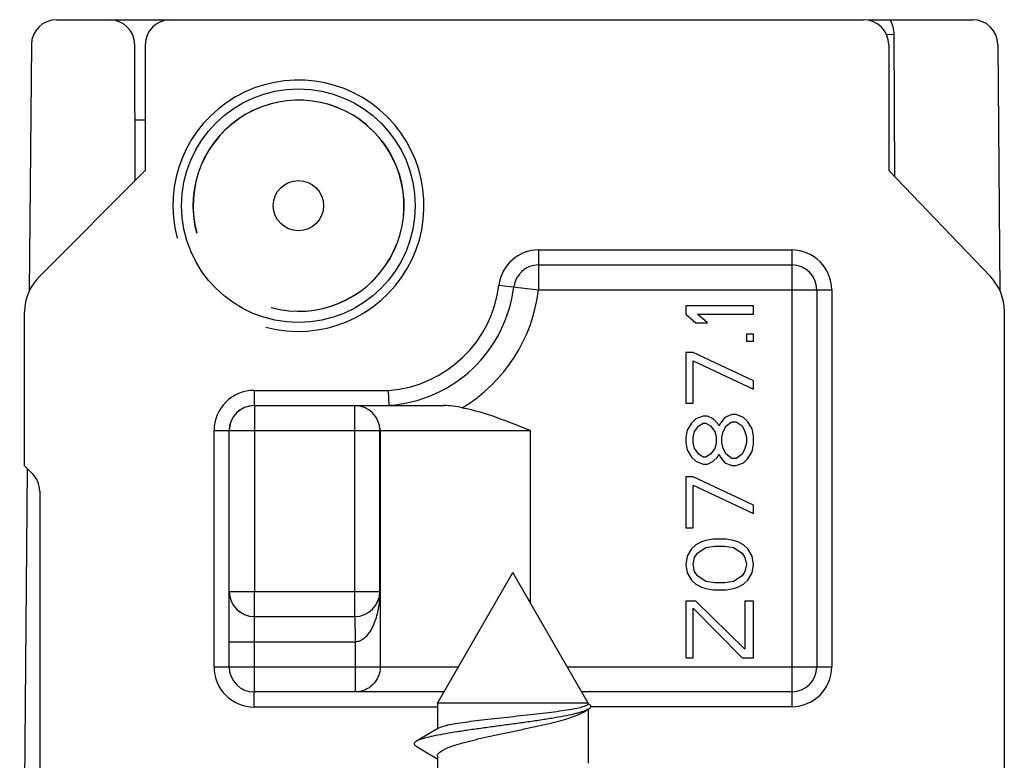
# Model space of a CAD drawing. Units: millimetres. Extents: x 1095 to 2603, y 191 to 1130.
# Drawn here: x 2179 to 2199, y 578 to 593 of the extents above; entities that cross this region are included whole.
import ezdxf

# ---------------------------------------------------------------- set-up
doc = ezdxf.new("R2010")
doc.units = ezdxf.units.MM
doc.header["$LTSCALE"] = 23.1
doc.layers.add('COMPONENTI_DI_ASSIEME', color=7, linetype='CONTINUOUS')

msp = doc.modelspace()

# ---------------------------------------------------------------- linework, layer by layer
at = {"layer": 'COMPONENTI_DI_ASSIEME', "linetype": 'Continuous'}
for p, q in [((2179.779, 592.775), (2180.836, 592.775)), ((2180.837, 592.775), (2195.845, 592.775)), ((2195.936, 592.775), (2198.016, 592.775)), ((2196.454, 592.478), (2196.3, 592.477)), ((2196.464, 589.652), (2196.454, 592.478)), ((2179.279, 592.28), (2179.236, 587.378)), ((2181.348, 589.578), (2181.336, 592.278)), ((2181.545, 592.275), (2181.545, 589.775)), ((2196.345, 592.275), (2196.345, 589.775)), ((2198.515, 592.28), (2198.558, 587.38)), ((2181.55, 590.775), (2181.343, 590.775)), ((2181.545, 589.775), (2179.438, 587.668)), ((2198.367, 587.666), (2196.345, 589.775)), ((2189.374, 588.194), (2194.415, 588.194)), ((2189.374, 588.194), (2189.375, 587.4)), ((2194.415, 588.194), (2194.415, 579.9)), ((2189.375, 587.897), (2194.415, 587.897)), ((2188.586, 587.496), (2189.375, 587.4)), ((2189.375, 587.4), (2195.209, 587.4)), ((2194.911, 587.4), (2194.911, 579.9)), ((2195.209, 587.4), (2195.209, 579.9)), ((2179.145, 583.9), (2179.145, 586.961)), ((2193.655, 587.084), (2192.305, 587.084)), ((2192.305, 587.084), (2192.305, 586.915)), ((2193.655, 586.915), (2193.655, 587.084)), ((2198.645, 586.974), (2198.645, 574.025)), ((2192.305, 586.915), (2192.506, 586.746)), ((2192.535, 586.915), (2193.655, 586.915)), ((2192.736, 586.746), (2192.535, 586.915)), ((2192.506, 586.746), (2192.736, 586.746)), ((2193.655, 586.521), (2193.512, 586.521)), ((2193.512, 586.521), (2193.512, 586.38)), ((2193.512, 586.38), (2193.655, 586.38)), ((2193.655, 586.38), (2193.655, 586.521)), ((2192.449, 586.155), (2192.305, 586.155)), ((2192.305, 586.155), (2192.305, 585.143)), ((2193.655, 585.593), (2192.449, 586.155)), ((2192.449, 585.987), (2193.655, 585.424)), ((2192.449, 585.143), (2192.449, 585.987)), ((2193.655, 585.424), (2193.655, 585.593)), ((2183.715, 585.4), (2186.388, 585.4)), ((2183.715, 585.4), (2183.715, 585.1)), ((2186.399, 585.103), (2186.388, 585.4)), ((2183.715, 585.1), (2187.493, 585.1)), ((2183.719, 585.1), (2183.72, 581.4)), ((2185.72, 581.4), (2185.719, 585.1)), ((2186.399, 585.103), (2186.398, 585.113)), ((2192.305, 585.143), (2192.449, 585.143)), ((2192.506, 584.834), (2192.42, 584.749)), ((2192.65, 584.89), (2192.506, 584.834)), ((2192.736, 584.89), (2192.65, 584.89)), ((2192.851, 584.834), (2192.736, 584.89)), ((2192.937, 584.749), (2192.851, 584.834)), ((2193.081, 584.862), (2192.995, 584.749)), ((2193.224, 584.918), (2193.081, 584.862)), ((2193.311, 584.918), (2193.224, 584.918)), ((2193.454, 584.862), (2193.311, 584.918)), ((2193.54, 584.777), (2193.454, 584.862)), ((2186.217, 584.6), (2186.217, 584.642)), ((2186.22, 581.4), (2186.22, 584.646)), ((2192.42, 584.749), (2192.334, 584.609)), ((2192.478, 584.58), (2192.564, 584.693)), ((2192.564, 584.693), (2192.65, 584.749)), ((2192.65, 584.749), (2192.707, 584.749)), ((2192.707, 584.749), (2192.794, 584.693)), ((2192.794, 584.693), (2192.88, 584.58)), ((2192.966, 584.693), (2192.937, 584.749)), ((2192.995, 584.749), (2192.966, 584.693)), ((2193.052, 584.58), (2193.11, 584.693)), ((2193.11, 584.693), (2193.224, 584.777)), ((2193.224, 584.777), (2193.311, 584.777)), ((2193.311, 584.777), (2193.426, 584.693)), ((2193.426, 584.693), (2193.483, 584.58)), ((2193.627, 584.637), (2193.54, 584.777)), ((2193.655, 584.496), (2193.627, 584.637)), ((2182.915, 584.6), (2183.215, 584.6)), ((2182.915, 579.9), (2182.915, 584.6)), ((2183.215, 579.9), (2183.215, 584.6)), ((2183.219, 584.6), (2189.215, 584.6)), ((2186.217, 581.4), (2186.217, 584.6)), ((2186.222, 584.6), (2186.222, 579.9)), ((2189.215, 581.159), (2189.215, 584.6)), ((2192.334, 584.609), (2192.305, 584.468)), ((2192.305, 584.468), (2192.305, 584.355)), ((2192.449, 584.468), (2192.478, 584.58)), ((2192.449, 584.355), (2192.449, 584.468)), ((2192.88, 584.58), (2192.908, 584.468)), ((2192.908, 584.468), (2192.908, 584.355)), ((2193.023, 584.468), (2193.052, 584.58)), ((2193.023, 584.355), (2193.023, 584.468)), ((2193.483, 584.58), (2193.512, 584.468)), ((2193.512, 584.468), (2193.512, 584.355)), ((2193.655, 584.327), (2193.655, 584.496)), ((2192.305, 584.355), (2192.334, 584.215)), ((2192.478, 584.243), (2192.449, 584.355)), ((2192.564, 584.13), (2192.478, 584.243)), ((2192.88, 584.243), (2192.794, 584.13)), ((2192.908, 584.355), (2192.88, 584.243)), ((2193.052, 584.243), (2193.023, 584.355)), ((2193.11, 584.13), (2193.052, 584.243)), ((2193.483, 584.243), (2193.426, 584.13)), ((2193.512, 584.355), (2193.483, 584.243)), ((2193.627, 584.187), (2193.655, 584.327)), ((2192.334, 584.215), (2192.42, 584.074)), ((2192.42, 584.074), (2192.506, 583.99)), ((2192.65, 584.074), (2192.564, 584.13)), ((2192.707, 584.074), (2192.65, 584.074)), ((2192.794, 584.13), (2192.707, 584.074)), ((2192.851, 583.99), (2192.937, 584.074)), ((2192.937, 584.074), (2192.966, 584.13)), ((2192.966, 584.13), (2192.995, 584.074)), ((2192.995, 584.074), (2193.081, 583.962)), ((2193.224, 584.046), (2193.11, 584.13)), ((2193.311, 584.046), (2193.224, 584.046)), ((2193.426, 584.13), (2193.311, 584.046)), ((2193.454, 583.962), (2193.54, 584.046)), ((2193.54, 584.046), (2193.627, 584.187)), ((2179.047, 565.725), (2179.205, 583.84)), ((2179.145, 583.9), (2179.298, 583.747)), ((2192.506, 583.99), (2192.65, 583.934)), ((2192.65, 583.934), (2192.736, 583.934)), ((2192.736, 583.934), (2192.851, 583.99)), ((2193.081, 583.962), (2193.224, 583.905)), ((2193.224, 583.905), (2193.311, 583.905)), ((2193.311, 583.905), (2193.454, 583.962)), ((2192.449, 583.68), (2192.305, 583.68)), ((2192.305, 583.68), (2192.305, 582.668)), ((2193.655, 583.118), (2192.449, 583.68)), ((2192.449, 583.512), (2193.655, 582.949)), ((2192.449, 582.668), (2192.449, 583.512)), ((2179.445, 583.393), (2179.445, 569.908)), ((2193.655, 582.949), (2193.655, 583.118)), ((2192.305, 582.668), (2192.449, 582.668)), ((2192.506, 582.33), (2192.42, 582.246)), ((2192.621, 582.387), (2192.506, 582.33)), ((2192.535, 582.162), (2192.707, 582.274)), ((2192.707, 582.415), (2192.621, 582.387)), ((2192.851, 582.443), (2192.707, 582.415)), ((2192.707, 582.274), (2192.88, 582.302)), ((2193.11, 582.443), (2192.851, 582.443)), ((2192.88, 582.302), (2193.081, 582.302)), ((2193.081, 582.302), (2193.253, 582.274)), ((2193.253, 582.415), (2193.11, 582.443)), ((2193.339, 582.387), (2193.253, 582.415)), ((2193.253, 582.274), (2193.426, 582.162)), ((2193.454, 582.33), (2193.339, 582.387)), ((2193.54, 582.246), (2193.454, 582.33)), ((2192.334, 582.105), (2192.305, 581.937)), ((2192.42, 582.246), (2192.334, 582.105)), ((2192.449, 581.937), (2192.478, 582.077)), ((2192.478, 582.077), (2192.535, 582.162)), ((2193.426, 582.162), (2193.483, 582.077)), ((2193.483, 582.077), (2193.512, 581.937)), ((2193.627, 582.105), (2193.54, 582.246)), ((2193.655, 581.937), (2193.627, 582.105)), ((2192.305, 581.937), (2192.334, 581.768)), ((2192.478, 581.796), (2192.449, 581.937)), ((2193.512, 581.937), (2193.483, 581.796)), ((2193.627, 581.768), (2193.655, 581.937)), ((2187.36, 579.175), (2188.86, 581.775)), ((2190.36, 579.175), (2188.86, 581.775)), ((2192.334, 581.768), (2192.42, 581.627)), ((2192.535, 581.712), (2192.478, 581.796)), ((2192.707, 581.599), (2192.535, 581.712)), ((2193.426, 581.712), (2193.253, 581.599)), ((2193.483, 581.796), (2193.426, 581.712)), ((2193.54, 581.627), (2193.627, 581.768)), ((2192.42, 581.627), (2192.506, 581.543)), ((2192.506, 581.543), (2192.621, 581.487)), ((2192.621, 581.487), (2192.707, 581.459)), ((2192.88, 581.571), (2192.707, 581.599)), ((2193.081, 581.571), (2192.88, 581.571)), ((2193.253, 581.599), (2193.081, 581.571)), ((2193.253, 581.459), (2193.339, 581.487)), ((2193.339, 581.487), (2193.454, 581.543)), ((2193.454, 581.543), (2193.54, 581.627)), ((2183.219, 581.4), (2186.22, 581.4)), ((2183.719, 580.9), (2183.72, 581.4)), ((2185.719, 580.9), (2185.72, 581.4)), ((2192.707, 581.459), (2192.851, 581.43)), ((2192.851, 581.43), (2193.11, 581.43)), ((2193.11, 581.43), (2193.253, 581.459)), ((2192.506, 581.205), (2192.305, 581.205)), ((2192.305, 581.205), (2192.305, 580.08)), ((2193.483, 580.249), (2192.506, 581.205)), ((2193.655, 581.205), (2193.483, 581.205)), ((2193.483, 581.205), (2193.483, 580.249)), ((2193.655, 580.08), (2193.655, 581.205)), ((2183.717, 580.9), (2185.717, 580.9)), ((2183.717, 580.9), (2183.717, 579.4)), ((2192.449, 581.065), (2193.426, 580.08)), ((2192.449, 580.08), (2192.449, 581.065)), ((2183.217, 580.4), (2185.723, 580.4)), ((2185.723, 580.4), (2185.723, 579.4)), ((2192.305, 580.08), (2192.449, 580.08)), ((2193.426, 580.08), (2193.655, 580.08)), ((2182.915, 579.9), (2183.215, 579.9)), ((2183.217, 579.9), (2187.778, 579.9)), ((2189.941, 579.9), (2195.209, 579.9)), ((2194.415, 579.9), (2194.415, 579.107)), ((2187.489, 579.4), (2183.715, 579.4)), ((2183.715, 579.1), (2183.715, 579.4)), ((2194.415, 579.404), (2190.227, 579.404)), ((2190.36, 579.175), (2187.36, 579.175)), ((2187.36, 579.175), (2187.36, 578.665)), ((2190.36, 579.175), (2190.36, 579.163)), ((2190.406, 579.136), (2190.36, 579.163)), ((2187.36, 579.1), (2183.715, 579.1)), ((2190.27, 579), (2190.364, 579.057)), ((2190.36, 579.057), (2190.36, 577.982)), ((2194.415, 579.107), (2190.406, 579.107)), ((2187.386, 578.68), (2187.077, 578.5)), ((2187.077, 578.5), (2186.942, 578.421)), ((2186.938, 578.322), (2187.155, 578.192)), ((2187.155, 578.192), (2187.36, 578.068)), ((2187.36, 578.122), (2187.36, 577.264))]:
    msp.add_line(p, q, dxfattribs=at)
for radius in [2.325, 0.5]:
    msp.add_circle((2184.595, 589.075), radius, dxfattribs=at)
for centre, radius, start, end in [((2179.779, 592.275), 0.5, 90, 179.5), ((2180.836, 592.275), 0.5, 0.25, 90), ((2182.045, 592.275), 0.5, 90, 180), ((2195.854, 592.475), 0.6, 0.2, 30), ((2198.016, 592.275), 0.5, 0.5, 90), ((2184.595, 589.075), 2.5, 255, 195), ((2184.596, 589.075), 2.1, 255, 195), ((2184.6, 589.075), 2.1, 255, 195), ((2189.374, 587.4), 0.794, 90, 173.0959), ((2194.415, 587.4), 0.794, 0, 90), ((2189.375, 587.4), 0.496, 90, 173.0959), ((2194.415, 587.4), 0.496, 0, 90), ((2186.215, 587.783), 2.389, 274.1537, 353.0959), ((2186.215, 587.783), 2.686, 273.9167, 353.0959), ((2186.215, 587.783), 3.183, 301.0298, 353.0959), ((2183.715, 584.6), 0.8, 90, 180), ((2183.715, 584.6), 0.5, 90, 180), ((2183.719, 584.6), 0.5, 90, 180), ((2185.717, 584.6), 0.5, 0, 90), ((2185.721, 584.6), 0.501, 0.0013, 5.1752), ((2178.945, 583.393), 0.5, 0, 45), ((2183.717, 581.4), 0.5, 180, 270), ((2183.719, 581.4), 0.5, 180, 270), ((2185.717, 581.4), 0.5, 270.0326, 0), ((2183.715, 579.9), 0.8, 180, 270), ((2183.715, 579.9), 0.5, 180, 270), ((2194.415, 579.9), 0.794, 270, 0), ((2194.415, 579.9), 0.496, 270, 0), ((2190.236, 579.266), 0.244, 301.3923, 302.3049)]:
    msp.add_arc(centre, radius, start, end, dxfattribs=at)
for centre, major_axis, ratio, start_param, end_param in [((2195.845, 592.275), (0.5, 0), 0.999962, 0, 1.570796), ((2180.145, 586.961), (0.923, -0.384), 0.999955, 2.750055, 3.535421), ((2197.645, 586.974), (0.928, 0.374), 0.999956, -0.383178, 0.380917)]:
    msp.add_ellipse(centre, major_axis=major_axis, ratio=ratio, start_param=start_param, end_param=end_param, dxfattribs=at)
for points, knots in [([(2186.399, 585.103), (2186.399, 585.102), (2186.403, 585.102), (2186.406, 585.101), (2186.413, 585.101), (2186.422, 585.101), (2186.434, 585.101), (2186.443, 585.1), (2186.448, 585.1)], [0, 0, 0, 0, 0.051244, 0.156146, 0.282772, 0.418757, 0.70468, 1, 1, 1, 1]), ([(2187.856, 585.056), (2187.795, 585.067), (2187.676, 585.09), (2187.553, 585.1), (2187.493, 585.1)], [0, 0, 0, 0, 0.503332, 1, 1, 1, 1]), ([(2187.856, 585.056), (2188.091, 585.012), (2188.551, 584.872), (2188.994, 584.691), (2189.215, 584.6)], [0, 0, 0, 0, 0.499866, 1, 1, 1, 1]), ([(2186.217, 584.642), (2186.217, 584.644), (2186.216, 584.653), (2186.219, 584.647), (2186.22, 584.646)], [0, 0, 0, 0, 0.637545, 1, 1, 1, 1]), ([(2185.723, 580.401), (2185.75, 580.401), (2185.803, 580.41), (2185.897, 580.457), (2185.989, 580.548), (2186.069, 580.676), (2186.127, 580.813), (2186.169, 580.954), (2186.209, 581.149), (2186.22, 581.299), (2186.22, 581.4)], [0, 0, 0, 0, 0.066685, 0.132233, 0.259085, 0.382975, 0.505328, 0.626952, 0.74848, 1, 1, 1, 1]), ([(2185.717, 580.9), (2185.718, 580.9), (2185.717, 580.899), (2185.718, 580.898), (2185.718, 580.894), (2185.718, 580.888), (2185.718, 580.877), (2185.719, 580.861), (2185.719, 580.84), (2185.719, 580.815), (2185.72, 580.786), (2185.72, 580.74), (2185.721, 580.675), (2185.722, 580.589), (2185.722, 580.497), (2185.723, 580.433), (2185.723, 580.4)], [0, 0, 0, 0, 0.001263, 0.004944, 0.011026, 0.019479, 0.043371, 0.076359, 0.11818, 0.168556, 0.226992, 0.29286, 0.444368, 0.617848, 0.805959, 1, 1, 1, 1]), ([(2186.222, 579.9), (2186.222, 579.836), (2186.195, 579.704), (2186.085, 579.538), (2185.919, 579.427), (2185.787, 579.4), (2185.723, 579.4)], [0, 0, 0, 0, 0.24993, 0.500262, 0.75044, 1, 1, 1, 1]), ([(2190.342, 579.138), (2190.334, 579.132), (2190.314, 579.122), (2190.276, 579.108), (2190.229, 579.094), (2190.145, 579.073), (2190.016, 579.049), (2189.836, 579.021), (2189.626, 578.993), (2189.392, 578.965), (2189.143, 578.937), (2188.884, 578.909), (2188.625, 578.881), (2188.373, 578.853), (2188.136, 578.825), (2187.921, 578.797), (2187.735, 578.769), (2187.6, 578.745), (2187.511, 578.724), (2187.46, 578.71), (2187.418, 578.697), (2187.395, 578.686), (2187.386, 578.68)], [0, 0, 0, 0, 0.009797, 0.022974, 0.039581, 0.059577, 0.109233, 0.170619, 0.241961, 0.321139, 0.405769, 0.493293, 0.581067, 0.666445, 0.746848, 0.819854, 0.883283, 0.935287, 0.956544, 0.97445, 0.988932, 1, 1, 1, 1]), ([(2190.36, 579.163), (2190.36, 579.161), (2190.358, 579.155), (2190.352, 579.146), (2190.346, 579.141), (2190.342, 579.138)], [0, 0, 0, 0, 0.200879, 0.54978, 1, 1, 1, 1]), ([(2190.406, 579.136), (2190.409, 579.13), (2190.414, 579.117), (2190.407, 579.095), (2190.391, 579.076), (2190.376, 579.065), (2190.367, 579.059)], [0, 0, 0, 0, 0.210142, 0.417621, 0.671698, 1, 1, 1, 1]), ([(2190.364, 579.057), (2190.35, 579.049), (2190.318, 579.033), (2190.262, 579.012), (2190.194, 578.99), (2190.082, 578.96), (2189.917, 578.924), (2189.692, 578.884), (2189.438, 578.843), (2189.164, 578.803), (2188.876, 578.763), (2188.584, 578.724), (2188.296, 578.685), (2188.02, 578.647), (2187.763, 578.609), (2187.531, 578.571), (2187.33, 578.535), (2187.164, 578.498), (2187.051, 578.467), (2186.981, 578.441), (2186.953, 578.427), (2186.942, 578.421)], [0, 0, 0, 0, 0.013738, 0.030801, 0.051151, 0.074675, 0.130535, 0.196683, 0.271067, 0.351422, 0.435378, 0.520534, 0.60454, 0.685159, 0.760325, 0.828191, 0.887173, 0.935991, 0.973729, 0.988295, 1, 1, 1, 1]), ([(2187.36, 578.122), (2187.36, 578.131), (2187.364, 578.151), (2187.383, 578.18), (2187.412, 578.207), (2187.452, 578.234), (2187.502, 578.261), (2187.563, 578.288), (2187.633, 578.315), (2187.745, 578.353), (2187.904, 578.4), (2188.117, 578.454), (2188.352, 578.508), (2188.602, 578.562), (2188.86, 578.616), (2189.118, 578.67), (2189.369, 578.724), (2189.603, 578.778), (2189.816, 578.832), (2189.999, 578.885), (2190.131, 578.932), (2190.217, 578.97), (2190.253, 578.99), (2190.27, 579)], [0, 0, 0, 0, 0.009093, 0.019586, 0.03239, 0.047968, 0.066512, 0.088072, 0.112592, 0.13997, 0.202644, 0.274506, 0.353572, 0.43758, 0.524096, 0.610609, 0.694604, 0.773645, 0.845472, 0.908103, 0.959945, 0.981481, 1, 1, 1, 1]), ([(2186.942, 578.421), (2186.935, 578.417), (2186.924, 578.409), (2186.91, 578.397), (2186.901, 578.384), (2186.897, 578.371), (2186.9, 578.358), (2186.908, 578.345), (2186.921, 578.333), (2186.932, 578.326), (2186.938, 578.322)], [0, 0, 0, 0, 0.167716, 0.304459, 0.415292, 0.509798, 0.60269, 0.709273, 0.839899, 1, 1, 1, 1])]:
    msp.add_open_spline(points, degree=3, knots=knots, dxfattribs=at)

doc.saveas('drawing.dxf')
